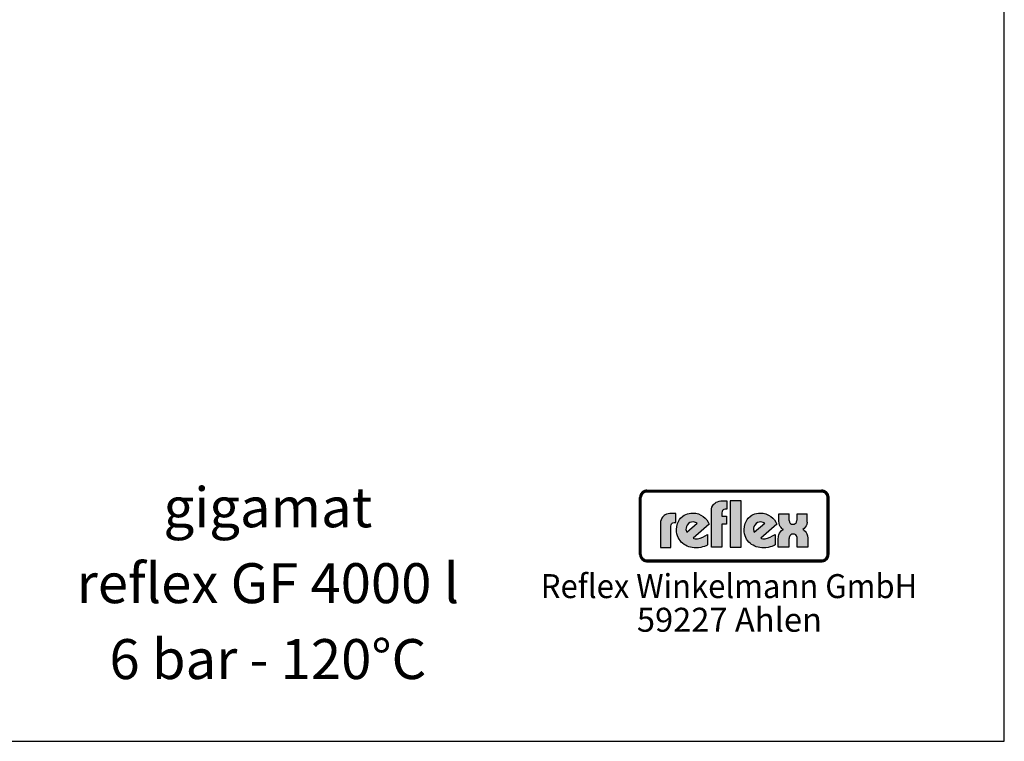
# Model space of a CAD drawing. Units: millimetres. Extents: x 6733 to 13741, y -7072 to -2152.
# Drawn here: x 11521 to 13741, y -7072 to -5446 of the extents above; entities that cross this region are included whole.
import ezdxf
from ezdxf.enums import TextEntityAlignment as Align

# ---------------------------------------------------------------- set-up
doc = ezdxf.new("R2010")
doc.units = ezdxf.units.MM
doc.layers.get('0').update_dxf_attribs({"linetype": 'CONTINUOUS'})
for name, color, linetype in [('AM_0', 7, 'CONTINUOUS'), ('AM_4', 3, 'CONTINUOUS'), ('AM_6', 2, 'CONTINUOUS'), ('DN50-0', 7, 'CONTINUOUS')]:
    doc.layers.add(name, color=color, linetype=linetype)
doc.styles.get("Standard").update_dxf_attribs({"font": 'ISOCP.SHX'})

msp = doc.modelspace()

# ---------------------------------------------------------------- hatches: boundary and pattern name
at = {"layer": 'AM_4'}
h = msp.add_hatch(color=256, dxfattribs=at)
h.paths.add_polyline_path([(12922.351, -6522.641), (12920.514, -6522.641), (12920.514, -6650.94), (12922.351, -6650.94)])
h.paths.add_polyline_path([(13328.812, -6663.613), (12935.21, -6663.613), (12935.21, -6665.45), (13328.812, -6665.45)])
h.paths.add_polyline_path([(13328.812, -6507.945), (12935.21, -6507.945), (12935.21, -6509.782), (13328.812, -6509.782)])
h.paths.add_polyline_path([(13345.346, -6522.641), (13343.509, -6522.641), (13343.509, -6650.94), (13345.346, -6650.94)])
h.paths.add_polyline_path([(12929.646, -6509.063), (12932.255, -6508.318), (12935.21, -6507.945), (12935.21, -6506.108), (12934.385, -6506.135), (12933.56, -6506.214), (12932.734, -6506.321), (12931.909, -6506.454), (12931.11, -6506.64), (12930.338, -6506.88), (12929.566, -6507.146), (12928.821, -6507.439), (12928.102, -6507.759), (12927.383, -6508.131), (12926.691, -6508.531), (12926.025, -6508.983), (12925.386, -6509.436), (12924.747, -6509.942), (12924.135, -6510.448), (12923.576, -6511.007), (12923.017, -6511.592), (12922.511, -6512.178), (12922.005, -6512.817), (12921.552, -6513.456), (12921.1, -6514.122), (12920.7, -6514.814), (12920.328, -6515.533), (12920.008, -6516.252), (12919.715, -6516.997), (12919.449, -6517.769), (12919.209, -6518.541), (12919.023, -6519.34), (12918.89, -6520.165), (12918.783, -6520.991), (12918.704, -6521.816), (12918.677, -6522.641), (12920.514, -6522.641), (12920.887, -6519.686), (12921.819, -6516.89), (12923.123, -6514.468), (12924.987, -6512.231), (12927.037, -6510.554)])
h.paths.add_polyline_path([(12930.258, -6510.794), (12930.844, -6510.581), (12931.43, -6510.368), (12932.042, -6510.181), (12932.654, -6510.048), (12933.293, -6509.915), (12933.932, -6509.835), (12934.571, -6509.782), (12935.21, -6509.782), (12935.21, -6507.945), (12932.255, -6508.318), (12929.646, -6509.063), (12927.037, -6510.554), (12924.987, -6512.231), (12923.123, -6514.468), (12921.819, -6516.89), (12920.887, -6519.686), (12920.514, -6522.641), (12922.351, -6522.641), (12922.351, -6522.002), (12922.404, -6521.363), (12922.484, -6520.724), (12922.617, -6520.085), (12922.75, -6519.473), (12922.937, -6518.887), (12923.123, -6518.275), (12923.363, -6517.689), (12923.629, -6517.13), (12923.922, -6516.571), (12924.241, -6516.039), (12924.561, -6515.506), (12924.934, -6515), (12925.306, -6514.521), (12925.732, -6514.042), (12926.158, -6513.589), (12926.611, -6513.163), (12927.09, -6512.764), (12927.569, -6512.364), (12928.075, -6511.992), (12928.608, -6511.672), (12929.14, -6511.353), (12929.699, -6511.06)])
h.paths.add_polyline_path([(13328.812, -6665.45), (12935.21, -6665.45), (12935.21, -6667.287), (13328.812, -6667.287)])
h.paths.add_polyline_path([(13341.086, -6659.113), (13342.39, -6656.504), (13343.322, -6653.895), (13343.509, -6650.94), (13341.672, -6650.94), (13341.672, -6651.579), (13341.618, -6652.218), (13341.538, -6652.857), (13341.432, -6653.496), (13341.272, -6654.108), (13341.112, -6654.694), (13340.899, -6655.28), (13340.686, -6655.865), (13340.42, -6656.424), (13340.154, -6656.983), (13339.835, -6657.489), (13339.515, -6658.022), (13339.142, -6658.501), (13338.77, -6659.007), (13338.37, -6659.459), (13337.944, -6659.885), (13337.492, -6660.311), (13337.039, -6660.711), (13336.533, -6661.083), (13336.027, -6661.456), (13335.522, -6661.776), (13334.989, -6662.095), (13334.43, -6662.361), (13333.844, -6662.628), (13333.259, -6662.841), (13332.673, -6663.054), (13332.06, -6663.213), (13331.422, -6663.346), (13330.783, -6663.48), (13330.144, -6663.559), (13329.478, -6663.613), (13328.812, -6663.613), (13328.812, -6665.45), (13331.768, -6665.263), (13334.563, -6664.332), (13336.986, -6663.027), (13339.222, -6661.163)], flags=16)
h.paths.add_polyline_path([(13341.565, -6661.323), (13342.071, -6660.711), (13342.524, -6660.072), (13342.949, -6659.406), (13343.349, -6658.714), (13343.722, -6658.022), (13344.041, -6657.303), (13344.334, -6656.557), (13344.6, -6655.785), (13344.813, -6655.013), (13344.999, -6654.215), (13345.159, -6653.416), (13345.239, -6652.591), (13345.319, -6651.765), (13345.346, -6650.94), (13343.509, -6650.94), (13343.322, -6653.895), (13342.39, -6656.504), (13341.086, -6659.113), (13339.222, -6661.163), (13336.986, -6663.027), (13334.563, -6664.332), (13331.768, -6665.263), (13328.812, -6665.45), (13328.812, -6667.287), (13329.638, -6667.26), (13330.49, -6667.18), (13331.342, -6667.1), (13332.14, -6666.941), (13332.939, -6666.781), (13333.738, -6666.541), (13334.51, -6666.275), (13335.255, -6666.009), (13336.001, -6665.663), (13336.693, -6665.317), (13337.385, -6664.917), (13338.077, -6664.491), (13338.716, -6664.039), (13339.355, -6663.559), (13339.941, -6663.027), (13340.527, -6662.495), (13341.059, -6661.935)])
h.paths.add_polyline_path([(13339.222, -6512.231), (13336.986, -6510.554), (13334.563, -6509.063), (13331.768, -6508.318), (13328.812, -6507.945), (13328.812, -6509.782), (13329.478, -6509.782), (13330.144, -6509.835), (13330.783, -6509.942), (13331.422, -6510.048), (13332.034, -6510.181), (13332.646, -6510.368), (13333.259, -6510.581), (13333.844, -6510.794), (13334.403, -6511.06), (13334.962, -6511.353), (13335.495, -6511.672), (13336.027, -6511.992), (13336.533, -6512.364), (13337.012, -6512.737), (13337.492, -6513.163), (13337.944, -6513.589), (13338.344, -6514.042), (13338.77, -6514.494), (13339.142, -6515), (13339.488, -6515.506), (13339.835, -6516.012), (13340.127, -6516.571), (13340.42, -6517.103), (13340.686, -6517.689), (13340.899, -6518.275), (13341.112, -6518.861), (13341.272, -6519.473), (13341.432, -6520.085), (13341.538, -6520.724), (13341.618, -6521.337), (13341.672, -6522.002), (13341.672, -6522.641), (13343.509, -6522.641), (13343.322, -6519.686), (13342.39, -6516.89), (13341.086, -6514.468)])
h.paths.add_polyline_path([(13339.968, -6510.474), (13339.355, -6509.942), (13338.743, -6509.436), (13338.077, -6508.983), (13337.412, -6508.531), (13336.72, -6508.131), (13336.001, -6507.759), (13335.282, -6507.439), (13334.51, -6507.146), (13333.738, -6506.88), (13332.966, -6506.64), (13332.14, -6506.454), (13331.342, -6506.321), (13330.49, -6506.214), (13329.664, -6506.135), (13328.812, -6506.108), (13328.812, -6507.945), (13331.768, -6508.318), (13334.563, -6509.063), (13336.986, -6510.554), (13339.222, -6512.231), (13341.086, -6514.468), (13342.39, -6516.89), (13343.322, -6519.686), (13343.509, -6522.641), (13345.346, -6522.641), (13345.319, -6521.816), (13345.239, -6520.991), (13345.159, -6520.165), (13344.999, -6519.366), (13344.813, -6518.568), (13344.6, -6517.796), (13344.334, -6517.024), (13344.041, -6516.278), (13343.722, -6515.533), (13343.349, -6514.84), (13342.976, -6514.148), (13342.524, -6513.456), (13342.071, -6512.817), (13341.592, -6512.178), (13341.059, -6511.592), (13340.527, -6511.007)])
h.paths.add_polyline_path([(12926.158, -6659.885), (12925.706, -6659.433), (12925.306, -6658.98), (12924.934, -6658.501), (12924.561, -6657.995), (12924.215, -6657.489), (12923.895, -6656.957), (12923.629, -6656.398), (12923.363, -6655.865), (12923.123, -6655.28), (12922.91, -6654.694), (12922.75, -6654.082), (12922.617, -6653.469), (12922.484, -6652.857), (12922.404, -6652.218), (12922.351, -6651.579), (12922.351, -6650.94), (12920.514, -6650.94), (12920.887, -6653.895), (12921.819, -6656.504), (12923.123, -6659.113), (12924.987, -6661.163), (12927.037, -6663.027), (12929.646, -6664.332), (12932.255, -6665.263), (12935.21, -6665.45), (12935.21, -6663.613), (12934.571, -6663.613), (12933.906, -6663.559), (12933.267, -6663.48), (12932.654, -6663.373), (12932.042, -6663.213), (12931.43, -6663.054), (12930.844, -6662.841), (12930.258, -6662.628), (12929.673, -6662.361), (12929.14, -6662.095), (12928.581, -6661.776), (12928.075, -6661.43), (12927.543, -6661.083), (12927.063, -6660.711), (12926.584, -6660.311)], flags=17)
h.paths.add_polyline_path([(12924.987, -6661.163), (12923.123, -6659.113), (12921.819, -6656.504), (12920.887, -6653.895), (12920.514, -6650.94), (12918.677, -6650.94), (12918.704, -6651.765), (12918.783, -6652.591), (12918.89, -6653.416), (12919.023, -6654.215), (12919.209, -6655.013), (12919.449, -6655.785), (12919.715, -6656.557), (12920.008, -6657.303), (12920.354, -6658.022), (12920.727, -6658.741), (12921.126, -6659.406), (12921.552, -6660.072), (12922.005, -6660.711), (12922.511, -6661.323), (12923.043, -6661.935), (12923.576, -6662.495), (12924.161, -6663.027), (12924.774, -6663.559), (12925.386, -6664.039), (12926.025, -6664.491), (12926.717, -6664.917), (12927.383, -6665.317), (12928.102, -6665.663), (12928.847, -6666.009), (12929.593, -6666.275), (12930.365, -6666.541), (12931.137, -6666.781), (12931.936, -6666.941), (12932.734, -6667.1), (12933.56, -6667.18), (12934.385, -6667.26), (12935.21, -6667.287), (12935.21, -6665.45), (12932.255, -6665.263), (12929.646, -6664.332), (12927.037, -6663.027)])
h = msp.add_hatch(color=256, dxfattribs=at)
h.paths.add_polyline_path([(13328.812, -6506.108), (12935.21, -6506.108), (12935.21, -6507.945), (13328.812, -6507.945)])
h.paths.add_polyline_path([(12920.514, -6522.641), (12918.677, -6522.641), (12918.677, -6650.94), (12920.514, -6650.94)])
h.paths.add_polyline_path([(12923.922, -6516.571), (12924.241, -6516.039), (12924.561, -6515.506), (12924.934, -6515), (12925.306, -6514.521), (12925.732, -6514.042), (12926.158, -6513.589), (12926.611, -6513.163), (12927.09, -6512.764), (12927.569, -6512.364), (12928.075, -6511.992), (12928.608, -6511.672), (12929.14, -6511.353), (12929.699, -6511.06), (12930.258, -6510.794), (12930.844, -6510.581), (12931.43, -6510.368), (12932.042, -6510.181), (12932.654, -6510.048), (12933.293, -6509.915), (12933.932, -6509.835), (12934.571, -6509.782), (12935.21, -6509.782), (12935.21, -6507.945), (12932.255, -6508.318), (12929.646, -6509.063), (12927.037, -6510.554), (12924.987, -6512.231), (12923.123, -6514.468), (12921.819, -6516.89), (12920.887, -6519.686), (12920.514, -6522.641), (12922.351, -6522.641), (12922.351, -6522.002), (12922.404, -6521.363), (12922.484, -6520.724), (12922.617, -6520.085), (12922.75, -6519.473), (12922.937, -6518.887), (12923.123, -6518.275), (12923.363, -6517.689), (12923.629, -6517.13)])
h = msp.add_hatch(color=256, dxfattribs=at)
h.paths.add_polyline_path([(13343.509, -6522.641), (13341.672, -6522.641), (13341.672, -6650.94), (13343.509, -6650.94)])
h.paths.add_polyline_path([(13342.39, -6656.504), (13343.322, -6653.895), (13343.509, -6650.94), (13341.672, -6650.94), (13341.672, -6651.579), (13341.618, -6652.218), (13341.538, -6652.857), (13341.432, -6653.496), (13341.272, -6654.108), (13341.112, -6654.694), (13340.899, -6655.28), (13340.686, -6655.865), (13340.42, -6656.424), (13340.154, -6656.983), (13339.835, -6657.489), (13339.515, -6658.022), (13339.142, -6658.501), (13338.77, -6659.007), (13338.37, -6659.459), (13337.944, -6659.885), (13337.492, -6660.311), (13337.039, -6660.711), (13336.533, -6661.083), (13336.027, -6661.456), (13335.522, -6661.776), (13334.989, -6662.095), (13334.43, -6662.361), (13333.844, -6662.628), (13333.259, -6662.841), (13332.673, -6663.054), (13332.06, -6663.213), (13331.422, -6663.346), (13330.783, -6663.48), (13330.144, -6663.559), (13329.478, -6663.613), (13328.812, -6663.613), (13328.812, -6665.45), (13331.768, -6665.263), (13334.563, -6664.332), (13336.986, -6663.027), (13339.222, -6661.163), (13341.086, -6659.113)])
h = msp.add_hatch(color=256, dxfattribs=at)
h.paths.add_polyline_path([(12989.247, -6586.813), (12989.732, -6584.148), (12990.701, -6582.209), (12992.155, -6580.756), (12993.608, -6579.544), (12996.515, -6578.818), (12997.969, -6578.575), (13000.634, -6578.575), (13000.634, -6558.501), (12991.912, -6558.501), (12987.067, -6558.743), (12982.948, -6559.228), (12979.556, -6560.439), (12976.407, -6561.651), (12974.019, -6563.347), (12971.838, -6565.042), (12970.142, -6566.981), (12968.689, -6568.919), (12966.993, -6573.003), (12966.024, -6576.395), (12965.781, -6579.544), (12965.781, -6634.99), (12989.247, -6634.99)])
h.paths.add_polyline_path([(13075.428, -6582.936), (13073.247, -6578.091), (13070.098, -6573.245), (13066.463, -6569.161), (13061.86, -6565.285), (13056.773, -6562.135), (13051.2, -6559.712), (13045.178, -6558.017), (13038.879, -6557.532), (13034.276, -6557.774), (13030.157, -6558.501), (13026.281, -6559.47), (13022.646, -6560.924), (13019.255, -6562.62), (13016.347, -6564.558), (13013.682, -6566.981), (13011.017, -6569.403), (13008.871, -6572.034), (13007.176, -6574.941), (13005.48, -6578.091), (13004.268, -6581.24), (13002.572, -6587.782), (13001.846, -6594.565), (13002.088, -6599.653), (13002.815, -6604.222), (13004.026, -6608.583), (13005.722, -6612.701), (13007.66, -6616.335), (13009.841, -6619.727), (13012.471, -6622.877), (13015.378, -6625.784), (13018.77, -6628.207), (13022.162, -6630.145), (13025.796, -6632.083), (13029.43, -6633.537), (13033.549, -6634.506), (13037.425, -6635.475), (13041.544, -6635.96), (13045.628, -6635.96), (13051.2, -6635.717), (13056.288, -6634.99), (13060.649, -6634.021), (13064.525, -6632.81), (13069.855, -6630.387), (13071.551, -6629.418), (13071.551, -6605.675), (13066.221, -6609.309), (13060.891, -6612.217), (13054.834, -6614.397), (13051.927, -6615.124), (13049.02, -6615.366), (13044.209, -6615.366), (13040.817, -6614.639), (13039.363, -6614.397)])
h.paths.add_polyline_path([(13024.827, -6600.38), (13024.1, -6598.684), (13023.616, -6596.746), (13023.131, -6594.323), (13023.373, -6591.416), (13024.1, -6588.266), (13025.796, -6584.874), (13028.703, -6581.483), (13032.095, -6579.06), (13035.729, -6577.848), (13039.121, -6577.606), (13042.028, -6578.091), (13044.693, -6578.818), (13046.597, -6579.787), (13048.293, -6580.756)], flags=16)
h.paths.add_polyline_path([(13103.981, -6582.936), (13114.399, -6582.936), (13114.399, -6564.8), (13103.981, -6564.8), (13103.981, -6556.805), (13104.466, -6554.14), (13105.435, -6552.202), (13106.889, -6550.748), (13108.342, -6549.537), (13111.492, -6548.81), (13112.703, -6548.568), (13115.334, -6548.568), (13115.334, -6529.947), (13106.646, -6529.947), (13102.043, -6530.19), (13097.924, -6530.916), (13094.29, -6532.128), (13091.141, -6533.339), (13088.718, -6535.035), (13086.538, -6536.696), (13084.842, -6538.635), (13083.63, -6540.573), (13081.692, -6544.449), (13080.723, -6548.083), (13080.481, -6551.233), (13080.481, -6634.748), (13103.981, -6634.748)])
h.paths.add_polyline_path([(13147.556, -6529.947), (13123.086, -6529.947), (13123.086, -6634.748), (13147.556, -6634.748)])
h.paths.add_polyline_path([(13227.645, -6582.936), (13225.464, -6578.091), (13222.315, -6573.245), (13218.681, -6569.161), (13214.112, -6565.285), (13209.024, -6562.135), (13203.452, -6559.712), (13197.395, -6558.017), (13191.096, -6557.532), (13186.493, -6557.774), (13182.409, -6558.501), (13178.533, -6559.47), (13174.898, -6560.924), (13171.507, -6562.62), (13168.599, -6564.558), (13165.934, -6566.981), (13163.269, -6569.403), (13161.331, -6572.034), (13159.393, -6574.941), (13157.697, -6578.091), (13156.486, -6581.24), (13154.79, -6587.782), (13154.063, -6594.565), (13154.305, -6599.653), (13155.032, -6604.222), (13156.243, -6608.583), (13157.939, -6612.701), (13159.877, -6616.335), (13162.058, -6619.727), (13164.723, -6622.877), (13167.872, -6625.784), (13171.022, -6628.207), (13174.414, -6630.145), (13178.048, -6632.083), (13181.682, -6633.537), (13185.766, -6634.506), (13189.643, -6635.475), (13193.761, -6635.96), (13197.88, -6635.96), (13203.452, -6635.717), (13208.54, -6634.99), (13213.143, -6634.021), (13216.777, -6632.81), (13222.073, -6630.387), (13223.769, -6629.418), (13223.769, -6605.675), (13218.439, -6609.309), (13213.143, -6612.217), (13207.086, -6614.397), (13204.179, -6615.124), (13201.272, -6615.366), (13196.426, -6615.366), (13193.034, -6614.639), (13191.581, -6614.397)])
h.paths.add_polyline_path([(13175.383, -6594.323), (13175.625, -6591.416), (13176.352, -6588.266), (13178.048, -6584.874), (13180.955, -6581.483), (13184.313, -6579.06), (13187.947, -6577.848), (13191.338, -6577.606), (13194.246, -6578.091), (13196.911, -6578.818), (13198.849, -6579.787), (13200.545, -6580.756), (13177.079, -6600.38), (13176.352, -6598.684), (13175.868, -6596.746)], flags=16)
h.paths.add_polyline_path([(13289.84, -6596.746), (13287.902, -6595.534), (13286.241, -6594.565), (13289.598, -6592.385), (13292.021, -6589.478), (13293.959, -6586.328), (13295.17, -6583.178), (13296.139, -6577.848), (13296.139, -6575.426), (13296.139, -6559.228), (13273.4, -6559.228), (13273.4, -6573.003), (13273.158, -6574.699), (13272.189, -6578.091), (13271.22, -6579.787), (13269.524, -6581.483), (13267.101, -6582.694), (13264.194, -6582.936), (13261.286, -6582.694), (13258.864, -6581.483), (13257.41, -6580.029), (13256.441, -6578.091), (13255.714, -6574.699), (13255.714, -6573.245), (13255.714, -6559.228), (13232.49, -6559.228), (13232.49, -6575.668), (13232.975, -6580.756), (13234.186, -6584.632), (13235.64, -6588.024), (13237.578, -6590.447), (13239.516, -6592.385), (13240.97, -6593.596), (13242.666, -6594.565), (13240.485, -6595.534), (13238.79, -6596.746), (13236.125, -6599.653), (13233.944, -6603.045), (13232.733, -6606.402), (13231.764, -6609.552), (13231.279, -6612.217), (13231.037, -6614.639), (13231.037, -6634.748), (13255.23, -6634.748), (13255.23, -6616.335), (13255.472, -6614.397), (13255.714, -6612.701), (13256.199, -6610.521), (13257.41, -6608.583), (13259.106, -6606.644), (13261.529, -6605.433), (13264.921, -6604.949), (13268.07, -6605.433), (13270.493, -6606.644), (13271.946, -6608.583), (13272.916, -6610.763), (13273.4, -6612.701), (13273.642, -6614.639), (13273.642, -6616.335), (13273.642, -6634.748), (13297.593, -6634.748), (13297.593, -6614.397), (13297.108, -6609.067), (13295.655, -6604.706), (13293.959, -6601.349), (13291.778, -6598.684)])

# ---------------------------------------------------------------- linework, layer by layer
at = {"layer": 'AM_0', "ltscale": 10}
for p, q in [((13740.582, -7071.845), (13740.582, -2151.845)), ((6732.582, -7071.845), (13740.582, -7071.845))]:
    msp.add_line(p, q, dxfattribs=at)
at = {"layer": 'AM_4'}
for p, q in [((12918.704, -6521.816), (12918.677, -6522.641)), ((12918.677, -6650.94), (12918.677, -6522.641)), ((12918.677, -6522.641), (12922.351, -6522.641)), ((12918.677, -6522.641), (12918.677, -6522.641)), ((12918.783, -6520.991), (12918.704, -6521.816)), ((12918.89, -6520.165), (12918.783, -6520.991)), ((12919.023, -6519.34), (12918.89, -6520.165)), ((12919.209, -6518.541), (12919.023, -6519.34)), ((12919.449, -6517.769), (12919.209, -6518.541)), ((12919.715, -6516.997), (12919.449, -6517.769)), ((12920.008, -6516.252), (12919.715, -6516.997)), ((12920.328, -6515.533), (12920.008, -6516.252)), ((12920.7, -6514.814), (12920.328, -6515.533)), ((12920.514, -6522.641), (12920.887, -6519.686)), ((12920.514, -6650.94), (12920.514, -6522.641)), ((12921.1, -6514.122), (12920.7, -6514.814)), ((12920.887, -6519.686), (12921.819, -6516.89)), ((12921.552, -6513.456), (12921.1, -6514.122)), ((12922.005, -6512.817), (12921.552, -6513.456)), ((12921.819, -6516.89), (12923.123, -6514.468)), ((12922.511, -6512.178), (12922.005, -6512.817)), ((12922.065, -6650.94), (12922.065, -6522.641)), ((12922.351, -6522.002), (12922.404, -6521.363)), ((12922.351, -6651.579), (12922.351, -6522.002)), ((12922.404, -6521.363), (12922.484, -6520.724)), ((12922.484, -6520.724), (12922.617, -6520.085)), ((12923.017, -6511.592), (12922.511, -6512.178)), ((12922.617, -6520.085), (12922.75, -6519.473)), ((12922.75, -6519.473), (12922.937, -6518.887)), ((12922.937, -6518.887), (12923.123, -6518.275)), ((12923.576, -6511.007), (12923.017, -6511.592)), ((12923.123, -6514.468), (12924.987, -6512.231)), ((12923.123, -6518.275), (12923.363, -6517.689)), ((12923.363, -6517.689), (12923.629, -6517.13)), ((12924.135, -6510.448), (12923.576, -6511.007)), ((12923.629, -6517.13), (12923.922, -6516.571)), ((12923.922, -6516.571), (12924.561, -6515.506)), ((12924.747, -6509.942), (12924.135, -6510.448)), ((12924.561, -6515.506), (12924.934, -6515)), ((12925.386, -6509.436), (12924.747, -6509.942)), ((12924.934, -6515), (12925.306, -6514.521)), ((12924.987, -6512.231), (12927.037, -6510.554)), ((12925.306, -6514.521), (12925.732, -6514.042)), ((12926.025, -6508.983), (12925.386, -6509.436)), ((12925.732, -6514.042), (12926.158, -6513.589)), ((12926.691, -6508.531), (12926.025, -6508.983)), ((12926.158, -6513.589), (12926.611, -6513.163)), ((12926.611, -6513.163), (12927.569, -6512.364)), ((12927.383, -6508.131), (12926.691, -6508.531)), ((12927.037, -6510.554), (12929.646, -6509.063)), ((12928.102, -6507.759), (12927.383, -6508.131)), ((12927.569, -6512.364), (12928.075, -6511.992)), ((12928.075, -6511.992), (12929.14, -6511.353)), ((12928.821, -6507.439), (12928.102, -6507.759)), ((12929.566, -6507.146), (12928.821, -6507.439)), ((12929.14, -6511.353), (12929.699, -6511.06)), ((12930.338, -6506.88), (12929.566, -6507.146)), ((12929.646, -6509.063), (12932.255, -6508.318)), ((12929.699, -6511.06), (12930.258, -6510.794)), ((12930.258, -6510.794), (12931.43, -6510.368)), ((12931.11, -6506.64), (12930.338, -6506.88)), ((12931.909, -6506.454), (12931.11, -6506.64)), ((12931.43, -6510.368), (12932.042, -6510.181)), ((12932.734, -6506.321), (12931.909, -6506.454)), ((12932.042, -6510.181), (12932.654, -6510.048)), ((12932.255, -6508.318), (12935.21, -6507.945)), ((12932.654, -6510.048), (12933.293, -6509.915)), ((12933.56, -6506.214), (12932.734, -6506.321)), ((12933.293, -6509.915), (12933.932, -6509.835)), ((12934.385, -6506.135), (12933.56, -6506.214)), ((12933.932, -6509.835), (12934.571, -6509.782)), ((12935.21, -6506.108), (12934.385, -6506.135)), ((12934.571, -6509.782), (13329.478, -6509.782)), ((12935.21, -6506.108), (13328.812, -6506.108)), ((12935.21, -6506.108), (12935.21, -6509.782)), ((12935.21, -6506.108), (12935.21, -6506.108)), ((12935.21, -6507.945), (13328.812, -6507.945)), ((12935.21, -6507.945), (12935.21, -6507.945)), ((12935.21, -6509.496), (13328.812, -6509.496)), ((13328.812, -6506.108), (13328.812, -6506.108)), ((13328.812, -6509.782), (13328.812, -6506.108)), ((13329.664, -6506.135), (13328.812, -6506.108)), ((13328.812, -6507.945), (13331.768, -6508.318)), ((13329.478, -6509.782), (13330.144, -6509.835)), ((13330.49, -6506.214), (13329.664, -6506.135)), ((13330.144, -6509.835), (13331.422, -6510.048)), ((13331.342, -6506.321), (13330.49, -6506.214)), ((13332.14, -6506.454), (13331.342, -6506.321)), ((13331.422, -6510.048), (13332.034, -6510.181)), ((13331.768, -6508.318), (13334.563, -6509.063)), ((13332.034, -6510.181), (13332.646, -6510.368)), ((13332.966, -6506.64), (13332.14, -6506.454)), ((13332.646, -6510.368), (13333.259, -6510.581)), ((13333.738, -6506.88), (13332.966, -6506.64)), ((13333.259, -6510.581), (13333.844, -6510.794)), ((13334.51, -6507.146), (13333.738, -6506.88)), ((13333.844, -6510.794), (13334.403, -6511.06)), ((13334.403, -6511.06), (13334.962, -6511.353)), ((13335.282, -6507.439), (13334.51, -6507.146)), ((13334.563, -6509.063), (13336.986, -6510.554)), ((13334.962, -6511.353), (13335.495, -6511.672)), ((13336.001, -6507.759), (13335.282, -6507.439)), ((13335.495, -6511.672), (13336.027, -6511.992)), ((13336.72, -6508.131), (13336.001, -6507.759)), ((13336.027, -6511.992), (13336.533, -6512.364)), ((13336.533, -6512.364), (13337.012, -6512.737)), ((13337.412, -6508.531), (13336.72, -6508.131)), ((13336.986, -6510.554), (13339.222, -6512.231)), ((13337.012, -6512.737), (13337.492, -6513.163)), ((13337.412, -6508.531), (13338.743, -6509.436)), ((13337.492, -6513.163), (13337.944, -6513.589)), ((13337.944, -6513.589), (13338.344, -6514.042)), ((13338.344, -6514.042), (13338.77, -6514.494)), ((13339.355, -6509.942), (13338.743, -6509.436)), ((13338.77, -6514.494), (13339.142, -6515)), ((13339.142, -6515), (13339.488, -6515.506)), ((13339.222, -6512.231), (13341.086, -6514.468)), ((13339.968, -6510.474), (13339.355, -6509.942)), ((13339.488, -6515.506), (13339.835, -6516.012)), ((13339.835, -6516.012), (13340.127, -6516.571)), ((13340.527, -6511.007), (13339.968, -6510.474)), ((13340.127, -6516.571), (13340.42, -6517.103)), ((13340.42, -6517.103), (13340.686, -6517.689)), ((13340.527, -6511.007), (13341.592, -6512.178)), ((13340.686, -6517.689), (13341.112, -6518.861)), ((13341.086, -6514.468), (13342.39, -6516.89)), ((13341.112, -6518.861), (13341.272, -6519.473)), ((13341.272, -6519.473), (13341.432, -6520.085)), ((13341.432, -6520.085), (13341.538, -6520.724)), ((13341.538, -6520.724), (13341.618, -6521.337)), ((13342.071, -6512.817), (13341.592, -6512.178)), ((13341.618, -6521.337), (13341.672, -6522.002)), ((13341.672, -6651.579), (13341.672, -6522.002)), ((13341.672, -6522.641), (13345.346, -6522.641)), ((13341.957, -6522.641), (13341.957, -6650.94)), ((13342.524, -6513.456), (13342.071, -6512.817)), ((13342.39, -6516.89), (13343.322, -6519.686)), ((13342.976, -6514.148), (13342.524, -6513.456)), ((13343.349, -6514.84), (13342.976, -6514.148)), ((13343.322, -6519.686), (13343.509, -6522.641)), ((13343.722, -6515.533), (13343.349, -6514.84)), ((13343.509, -6522.641), (13343.509, -6650.94)), ((13344.041, -6516.278), (13343.722, -6515.533)), ((13344.334, -6517.024), (13344.041, -6516.278)), ((13344.6, -6517.796), (13344.334, -6517.024)), ((13344.813, -6518.568), (13344.6, -6517.796)), ((13344.999, -6519.366), (13344.813, -6518.568)), ((13345.159, -6520.165), (13344.999, -6519.366)), ((13345.159, -6520.165), (13345.319, -6521.816)), ((13345.346, -6522.641), (13345.319, -6521.816)), ((13345.346, -6522.641), (13345.346, -6650.94)), ((13345.346, -6522.641), (13345.346, -6522.641)), ((13080.723, -6548.083), (13081.692, -6544.449)), ((13081.692, -6544.449), (13083.63, -6540.573)), ((13083.63, -6540.573), (13084.842, -6538.635)), ((13084.842, -6538.635), (13086.538, -6536.696)), ((13086.538, -6536.696), (13088.718, -6535.035)), ((13088.718, -6535.035), (13091.141, -6533.339)), ((13091.141, -6533.339), (13094.29, -6532.128)), ((13094.29, -6532.128), (13097.924, -6530.916)), ((13097.924, -6530.916), (13102.043, -6530.19)), ((13102.043, -6530.19), (13106.646, -6529.947)), ((13106.646, -6529.947), (13115.334, -6529.947)), ((13115.334, -6529.947), (13115.334, -6548.568)), ((13123.086, -6529.947), (13123.086, -6529.947)), ((13147.556, -6529.947), (13123.086, -6529.947)), ((13123.086, -6529.947), (13123.086, -6634.748)), ((13147.556, -6634.748), (13147.556, -6529.947)), ((12970.142, -6566.981), (12968.689, -6568.919)), ((12971.838, -6565.042), (12970.142, -6566.981)), ((12974.019, -6563.347), (12971.838, -6565.042)), ((12976.407, -6561.651), (12974.019, -6563.347)), ((12979.556, -6560.439), (12976.407, -6561.651)), ((12982.948, -6559.228), (12979.556, -6560.439)), ((12987.067, -6558.743), (12982.948, -6559.228)), ((12991.912, -6558.501), (12987.067, -6558.743)), ((13000.634, -6558.501), (12991.912, -6558.501)), ((13000.634, -6578.575), (13000.634, -6558.501)), ((13011.017, -6569.403), (13016.347, -6564.558)), ((13016.347, -6564.558), (13019.255, -6562.62)), ((13019.255, -6562.62), (13022.646, -6560.924)), ((13022.646, -6560.924), (13026.281, -6559.47)), ((13026.281, -6559.47), (13030.157, -6558.501)), ((13030.157, -6558.501), (13034.276, -6557.774)), ((13034.276, -6557.774), (13038.879, -6557.532)), ((13038.879, -6557.532), (13045.178, -6558.017)), ((13045.178, -6558.017), (13051.2, -6559.712)), ((13051.2, -6559.712), (13056.773, -6562.135)), ((13056.773, -6562.135), (13061.86, -6565.285)), ((13061.86, -6565.285), (13066.463, -6569.161)), ((13080.481, -6551.233), (13080.723, -6548.083)), ((13080.481, -6634.748), (13080.481, -6551.233)), ((13104.466, -6554.14), (13103.981, -6556.805)), ((13103.981, -6556.805), (13103.981, -6564.8)), ((13103.981, -6564.8), (13114.399, -6564.8)), ((13105.435, -6552.202), (13104.466, -6554.14)), ((13106.889, -6550.748), (13105.435, -6552.202)), ((13108.342, -6549.537), (13106.889, -6550.748)), ((13111.492, -6548.81), (13108.342, -6549.537)), ((13112.703, -6548.568), (13111.492, -6548.81)), ((13115.334, -6548.568), (13112.703, -6548.568)), ((13114.399, -6564.8), (13114.399, -6582.936)), ((13163.269, -6569.403), (13168.599, -6564.558)), ((13168.599, -6564.558), (13171.507, -6562.62)), ((13171.507, -6562.62), (13174.898, -6560.924)), ((13174.898, -6560.924), (13178.533, -6559.47)), ((13178.533, -6559.47), (13182.409, -6558.501)), ((13182.409, -6558.501), (13186.493, -6557.774)), ((13186.493, -6557.774), (13191.096, -6557.532)), ((13191.096, -6557.532), (13197.395, -6558.017)), ((13197.395, -6558.017), (13203.452, -6559.712)), ((13203.452, -6559.712), (13209.024, -6562.135)), ((13209.024, -6562.135), (13214.112, -6565.285)), ((13214.112, -6565.285), (13218.681, -6569.161)), ((13232.49, -6559.228), (13232.49, -6559.228)), ((13232.49, -6575.668), (13232.49, -6559.228)), ((13232.49, -6559.228), (13255.714, -6559.228)), ((13255.714, -6574.699), (13255.714, -6559.228)), ((13273.4, -6559.228), (13296.139, -6559.228)), ((13273.4, -6573.003), (13273.4, -6559.228)), ((13296.139, -6577.848), (13296.139, -6559.228)), ((12966.024, -6576.395), (12965.781, -6579.544)), ((12965.781, -6579.544), (12965.781, -6634.99)), ((12966.993, -6573.003), (12966.024, -6576.395)), ((12968.689, -6568.919), (12966.993, -6573.003)), ((12989.247, -6586.813), (12989.732, -6584.148)), ((12989.247, -6586.813), (12989.247, -6586.813)), ((12989.247, -6634.99), (12989.247, -6586.813)), ((12989.732, -6584.148), (12990.701, -6582.209)), ((12990.701, -6582.209), (12992.155, -6580.756)), ((12992.155, -6580.756), (12993.608, -6579.544)), ((12993.608, -6579.544), (12996.515, -6578.818)), ((12996.515, -6578.818), (12997.969, -6578.575)), ((12997.969, -6578.575), (13000.634, -6578.575)), ((13001.846, -6594.565), (13002.572, -6587.782)), ((13002.572, -6587.782), (13004.268, -6581.24)), ((13004.268, -6581.24), (13005.48, -6578.091)), ((13005.48, -6578.091), (13007.176, -6574.941)), ((13007.176, -6574.941), (13008.871, -6572.034)), ((13008.871, -6572.034), (13011.017, -6569.403)), ((13024.1, -6588.266), (13023.373, -6591.416)), ((13025.796, -6584.874), (13024.1, -6588.266)), ((13024.827, -6600.38), (13048.293, -6580.756)), ((13028.703, -6581.483), (13025.796, -6584.874)), ((13032.095, -6579.06), (13028.703, -6581.483)), ((13035.729, -6577.848), (13032.095, -6579.06)), ((13039.121, -6577.606), (13035.729, -6577.848)), ((13042.028, -6578.091), (13039.121, -6577.606)), ((13075.428, -6582.936), (13039.363, -6614.397)), ((13044.693, -6578.818), (13042.028, -6578.091)), ((13046.597, -6579.787), (13044.693, -6578.818)), ((13048.293, -6580.756), (13046.597, -6579.787)), ((13066.463, -6569.161), (13070.098, -6573.245)), ((13070.098, -6573.245), (13073.247, -6578.091)), ((13073.247, -6578.091), (13075.428, -6582.936)), ((13103.981, -6582.936), (13103.981, -6634.748)), ((13114.399, -6582.936), (13103.981, -6582.936)), ((13154.063, -6594.565), (13154.79, -6587.782)), ((13154.79, -6587.782), (13156.486, -6581.24)), ((13156.486, -6581.24), (13157.697, -6578.091)), ((13157.697, -6578.091), (13159.393, -6574.941)), ((13159.393, -6574.941), (13161.331, -6572.034)), ((13161.331, -6572.034), (13163.269, -6569.403)), ((13176.352, -6588.266), (13175.625, -6591.416)), ((13178.048, -6584.874), (13176.352, -6588.266)), ((13177.079, -6600.38), (13200.545, -6580.756)), ((13180.955, -6581.483), (13178.048, -6584.874)), ((13184.313, -6579.06), (13180.955, -6581.483)), ((13187.947, -6577.848), (13184.313, -6579.06)), ((13191.338, -6577.606), (13187.947, -6577.848)), ((13194.246, -6578.091), (13191.338, -6577.606)), ((13227.645, -6582.936), (13191.581, -6614.397)), ((13196.911, -6578.818), (13194.246, -6578.091)), ((13198.849, -6579.787), (13196.911, -6578.818)), ((13200.545, -6580.756), (13198.849, -6579.787)), ((13218.681, -6569.161), (13222.315, -6573.245)), ((13222.315, -6573.245), (13225.464, -6578.091)), ((13225.464, -6578.091), (13227.645, -6582.936)), ((13232.975, -6580.756), (13232.49, -6575.668)), ((13234.186, -6584.632), (13232.975, -6580.756)), ((13235.64, -6588.024), (13234.186, -6584.632)), ((13237.578, -6590.447), (13235.64, -6588.024)), ((13239.516, -6592.385), (13237.578, -6590.447)), ((13255.714, -6574.699), (13256.441, -6578.091)), ((13256.441, -6578.091), (13257.41, -6580.029)), ((13257.41, -6580.029), (13258.864, -6581.483)), ((13258.864, -6581.483), (13261.286, -6582.694)), ((13261.286, -6582.694), (13264.194, -6582.936)), ((13264.194, -6582.936), (13267.101, -6582.694)), ((13267.101, -6582.694), (13269.524, -6581.483)), ((13269.524, -6581.483), (13271.22, -6579.787)), ((13271.22, -6579.787), (13272.189, -6578.091)), ((13272.189, -6578.091), (13273.158, -6574.699)), ((13273.158, -6574.699), (13273.4, -6573.003)), ((13292.021, -6589.478), (13289.598, -6592.385)), ((13293.959, -6586.328), (13292.021, -6589.478)), ((13295.17, -6583.178), (13293.959, -6586.328)), ((13296.139, -6577.848), (13295.17, -6583.178)), ((13002.088, -6599.653), (13001.846, -6594.565)), ((13002.815, -6604.222), (13002.088, -6599.653)), ((13004.026, -6608.583), (13002.815, -6604.222)), ((13005.722, -6612.701), (13004.026, -6608.583)), ((13007.66, -6616.335), (13005.722, -6612.701)), ((13023.373, -6591.416), (13023.131, -6594.323)), ((13023.131, -6594.323), (13023.616, -6596.746)), ((13023.616, -6596.746), (13024.1, -6598.684)), ((13024.1, -6598.684), (13024.827, -6600.38)), ((13024.827, -6600.38), (13024.827, -6600.38)), ((13054.834, -6614.397), (13060.891, -6612.217)), ((13060.891, -6612.217), (13066.221, -6609.309)), ((13066.221, -6609.309), (13071.551, -6605.675)), ((13071.551, -6605.675), (13071.551, -6605.675)), ((13071.551, -6605.675), (13071.551, -6629.418)), ((13154.305, -6599.653), (13154.063, -6594.565)), ((13155.032, -6604.222), (13154.305, -6599.653)), ((13156.243, -6608.583), (13155.032, -6604.222)), ((13157.939, -6612.701), (13156.243, -6608.583)), ((13159.877, -6616.335), (13157.939, -6612.701)), ((13175.625, -6591.416), (13175.383, -6594.323)), ((13175.383, -6594.323), (13175.868, -6596.746)), ((13175.868, -6596.746), (13176.352, -6598.684)), ((13176.352, -6598.684), (13177.079, -6600.38)), ((13177.079, -6600.38), (13177.079, -6600.38)), ((13207.086, -6614.397), (13213.143, -6612.217)), ((13213.143, -6612.217), (13218.439, -6609.309)), ((13218.439, -6609.309), (13223.769, -6605.675)), ((13223.769, -6605.675), (13223.769, -6605.675)), ((13223.769, -6605.675), (13223.769, -6629.418)), ((13231.037, -6614.639), (13231.279, -6612.217)), ((13231.279, -6612.217), (13231.764, -6609.552)), ((13231.764, -6609.552), (13232.733, -6606.402)), ((13232.733, -6606.402), (13233.944, -6603.045)), ((13233.944, -6603.045), (13236.125, -6599.653)), ((13236.125, -6599.653), (13238.79, -6596.746)), ((13238.79, -6596.746), (13240.485, -6595.534)), ((13240.97, -6593.596), (13239.516, -6592.385)), ((13240.485, -6595.534), (13242.666, -6594.565)), ((13242.666, -6594.565), (13240.97, -6593.596)), ((13255.714, -6612.701), (13255.472, -6614.397)), ((13256.199, -6610.521), (13255.714, -6612.701)), ((13257.41, -6608.583), (13256.199, -6610.521)), ((13259.106, -6606.644), (13257.41, -6608.583)), ((13261.529, -6605.433), (13259.106, -6606.644)), ((13264.921, -6604.949), (13261.529, -6605.433)), ((13268.07, -6605.433), (13264.921, -6604.949)), ((13270.493, -6606.644), (13268.07, -6605.433)), ((13271.946, -6608.583), (13270.493, -6606.644)), ((13272.916, -6610.763), (13271.946, -6608.583)), ((13273.4, -6612.701), (13272.916, -6610.763)), ((13273.642, -6614.639), (13273.4, -6612.701)), ((13289.598, -6592.385), (13286.241, -6594.565)), ((13286.241, -6594.565), (13287.902, -6595.534)), ((13287.902, -6595.534), (13289.84, -6596.746)), ((13289.84, -6596.746), (13291.778, -6598.684)), ((13291.778, -6598.684), (13293.959, -6601.349)), ((13293.959, -6601.349), (13295.655, -6604.706)), ((13295.655, -6604.706), (13297.108, -6609.067)), ((13297.108, -6609.067), (13297.593, -6614.397)), ((12965.781, -6634.99), (12989.247, -6634.99)), ((13009.841, -6619.727), (13007.66, -6616.335)), ((13012.471, -6622.877), (13009.841, -6619.727)), ((13015.378, -6625.784), (13012.471, -6622.877)), ((13018.77, -6628.207), (13015.378, -6625.784)), ((13022.162, -6630.145), (13018.77, -6628.207)), ((13025.796, -6632.083), (13022.162, -6630.145)), ((13029.43, -6633.537), (13025.796, -6632.083)), ((13033.549, -6634.506), (13029.43, -6633.537)), ((13037.425, -6635.475), (13033.549, -6634.506)), ((13039.363, -6614.397), (13040.817, -6614.639)), ((13040.817, -6614.639), (13044.209, -6615.366)), ((13044.209, -6615.366), (13049.02, -6615.366)), ((13049.02, -6615.366), (13051.927, -6615.124)), ((13056.288, -6634.99), (13051.2, -6635.717)), ((13051.927, -6615.124), (13054.834, -6614.397)), ((13060.649, -6634.021), (13056.288, -6634.99)), ((13064.525, -6632.81), (13060.649, -6634.021)), ((13069.855, -6630.387), (13064.525, -6632.81)), ((13071.551, -6629.418), (13069.855, -6630.387)), ((13080.481, -6634.748), (13080.481, -6634.748)), ((13103.981, -6634.748), (13080.481, -6634.748)), ((13123.086, -6634.748), (13147.556, -6634.748)), ((13162.058, -6619.727), (13159.877, -6616.335)), ((13164.723, -6622.877), (13162.058, -6619.727)), ((13167.872, -6625.784), (13164.723, -6622.877)), ((13171.022, -6628.207), (13167.872, -6625.784)), ((13174.414, -6630.145), (13171.022, -6628.207)), ((13178.048, -6632.083), (13174.414, -6630.145)), ((13181.682, -6633.537), (13178.048, -6632.083)), ((13185.766, -6634.506), (13181.682, -6633.537)), ((13189.643, -6635.475), (13185.766, -6634.506)), ((13191.581, -6614.397), (13193.034, -6614.639)), ((13193.034, -6614.639), (13196.426, -6615.366)), ((13196.426, -6615.366), (13201.272, -6615.366)), ((13201.272, -6615.366), (13204.179, -6615.124)), ((13208.54, -6634.99), (13203.452, -6635.717)), ((13204.179, -6615.124), (13207.086, -6614.397)), ((13213.143, -6634.021), (13208.54, -6634.99)), ((13216.777, -6632.81), (13213.143, -6634.021)), ((13222.073, -6630.387), (13216.777, -6632.81)), ((13223.769, -6629.418), (13222.073, -6630.387)), ((13231.037, -6634.748), (13231.037, -6614.639)), ((13255.23, -6634.748), (13231.037, -6634.748)), ((13255.472, -6614.397), (13255.23, -6616.335)), ((13255.23, -6616.335), (13255.23, -6634.748)), ((13273.642, -6634.748), (13273.642, -6614.639)), ((13297.593, -6634.748), (13273.642, -6634.748)), ((13297.593, -6614.397), (13297.593, -6634.748)), ((12918.677, -6650.94), (12918.677, -6650.94)), ((12922.351, -6650.94), (12918.677, -6650.94)), ((12918.677, -6650.94), (12918.704, -6651.765)), ((12918.704, -6651.765), (12918.783, -6652.591)), ((12918.783, -6652.591), (12918.89, -6653.416)), ((12918.89, -6653.416), (12919.023, -6654.215)), ((12919.023, -6654.215), (12919.209, -6655.013)), ((12919.209, -6655.013), (12919.449, -6655.785)), ((12919.449, -6655.785), (12919.715, -6656.557)), ((12919.715, -6656.557), (12920.008, -6657.303)), ((12920.008, -6657.303), (12920.354, -6658.022)), ((12920.887, -6653.895), (12920.514, -6650.94)), ((12921.819, -6656.504), (12920.887, -6653.895)), ((12923.123, -6659.113), (12921.819, -6656.504)), ((12922.404, -6652.218), (12922.351, -6651.579)), ((12922.484, -6652.857), (12922.404, -6652.218)), ((12922.617, -6653.469), (12922.484, -6652.857)), ((12922.75, -6654.082), (12922.617, -6653.469)), ((12922.91, -6654.694), (12922.75, -6654.082)), ((12923.123, -6655.28), (12922.91, -6654.694)), ((12923.363, -6655.865), (12923.123, -6655.28)), ((12923.629, -6656.398), (12923.363, -6655.865)), ((12923.895, -6656.957), (12923.629, -6656.398)), ((12924.215, -6657.489), (12923.895, -6656.957)), ((13041.544, -6635.96), (13037.425, -6635.475)), ((13045.628, -6635.96), (13041.544, -6635.96)), ((13051.2, -6635.717), (13045.628, -6635.96)), ((13193.761, -6635.96), (13189.643, -6635.475)), ((13197.88, -6635.96), (13193.761, -6635.96)), ((13203.452, -6635.717), (13197.88, -6635.96)), ((13340.154, -6656.983), (13339.835, -6657.489)), ((13340.154, -6656.983), (13340.686, -6655.865)), ((13340.686, -6655.865), (13341.112, -6654.694)), ((13342.39, -6656.504), (13341.086, -6659.113)), ((13341.272, -6654.108), (13341.112, -6654.694)), ((13341.432, -6653.496), (13341.272, -6654.108)), ((13341.538, -6652.857), (13341.432, -6653.496)), ((13341.618, -6652.218), (13341.538, -6652.857)), ((13341.672, -6651.579), (13341.618, -6652.218)), ((13345.346, -6650.94), (13341.672, -6650.94)), ((13343.322, -6653.895), (13342.39, -6656.504)), ((13343.509, -6650.94), (13343.322, -6653.895)), ((13343.722, -6658.022), (13344.041, -6657.303)), ((13344.041, -6657.303), (13344.334, -6656.557)), ((13344.334, -6656.557), (13344.6, -6655.785)), ((13344.6, -6655.785), (13344.813, -6655.013)), ((13344.813, -6655.013), (13344.999, -6654.215)), ((13344.999, -6654.215), (13345.159, -6653.416)), ((13345.159, -6653.416), (13345.319, -6651.765)), ((13345.319, -6651.765), (13345.346, -6650.94)), ((13345.346, -6650.94), (13345.346, -6650.94)), ((12920.354, -6658.022), (12920.727, -6658.741)), ((12920.727, -6658.741), (12921.126, -6659.406)), ((12921.126, -6659.406), (12921.552, -6660.072)), ((12921.552, -6660.072), (12922.005, -6660.711)), ((12922.005, -6660.711), (12922.511, -6661.323)), ((12922.511, -6661.323), (12923.043, -6661.935)), ((12923.043, -6661.935), (12923.576, -6662.495)), ((12924.987, -6661.163), (12923.123, -6659.113)), ((12923.576, -6662.495), (12924.161, -6663.027)), ((12924.161, -6663.027), (12924.774, -6663.559)), ((12924.561, -6657.995), (12924.215, -6657.489)), ((12924.934, -6658.501), (12924.561, -6657.995)), ((12924.774, -6663.559), (12925.386, -6664.039)), ((12925.306, -6658.98), (12924.934, -6658.501)), ((12927.037, -6663.027), (12924.987, -6661.163)), ((12925.706, -6659.433), (12925.306, -6658.98)), ((12925.386, -6664.039), (12926.025, -6664.491)), ((12925.706, -6659.433), (12926.584, -6660.311)), ((12926.025, -6664.491), (12926.717, -6664.917)), ((12927.063, -6660.711), (12926.584, -6660.311)), ((12926.717, -6664.917), (12927.383, -6665.317)), ((12929.646, -6664.332), (12927.037, -6663.027)), ((12927.543, -6661.083), (12927.063, -6660.711)), ((12927.383, -6665.317), (12928.102, -6665.663)), ((12928.075, -6661.43), (12927.543, -6661.083)), ((12928.581, -6661.776), (12928.075, -6661.43)), ((12928.102, -6665.663), (12928.847, -6666.009)), ((12929.14, -6662.095), (12928.581, -6661.776)), ((12928.847, -6666.009), (12929.593, -6666.275)), ((12929.673, -6662.361), (12929.14, -6662.095)), ((12929.593, -6666.275), (12930.365, -6666.541)), ((12932.255, -6665.263), (12929.646, -6664.332)), ((12930.258, -6662.628), (12929.673, -6662.361)), ((12930.258, -6662.628), (12931.43, -6663.054)), ((12930.365, -6666.541), (12931.137, -6666.781)), ((12931.137, -6666.781), (12932.734, -6667.1)), ((12931.43, -6663.054), (12932.654, -6663.373)), ((12935.21, -6665.45), (12932.255, -6665.263)), ((12933.267, -6663.48), (12932.654, -6663.373)), ((12932.734, -6667.1), (12934.385, -6667.26)), ((12933.906, -6663.559), (12933.267, -6663.48)), ((12934.571, -6663.613), (12933.906, -6663.559)), ((12934.385, -6667.26), (12935.21, -6667.287)), ((12934.571, -6663.613), (13329.478, -6663.613)), ((13330.144, -6663.559), (12935.21, -6663.613)), ((12935.21, -6663.613), (12935.21, -6667.287)), ((13330.156, -6663.845), (12935.21, -6663.898)), ((13328.812, -6665.45), (12935.21, -6665.45)), ((12935.21, -6667.287), (13328.812, -6667.287)), ((12935.21, -6667.287), (12935.21, -6667.287)), ((13330.299, -6667.234), (12935.211, -6667.287)), ((13328.812, -6667.287), (13328.812, -6663.613)), ((13331.768, -6665.263), (13328.812, -6665.45)), ((13328.812, -6667.287), (13329.638, -6667.26)), ((13328.812, -6667.287), (13328.812, -6667.287)), ((13330.144, -6663.559), (13329.478, -6663.613)), ((13329.638, -6667.26), (13331.342, -6667.1)), ((13330.783, -6663.48), (13330.144, -6663.559)), ((13330.783, -6663.48), (13332.06, -6663.213)), ((13331.342, -6667.1), (13332.939, -6666.781)), ((13334.563, -6664.332), (13331.768, -6665.263)), ((13332.673, -6663.054), (13332.06, -6663.213)), ((13332.673, -6663.054), (13333.844, -6662.628)), ((13332.939, -6666.781), (13333.738, -6666.541)), ((13333.738, -6666.541), (13334.51, -6666.275)), ((13334.43, -6662.361), (13333.844, -6662.628)), ((13334.989, -6662.095), (13334.43, -6662.361)), ((13334.51, -6666.275), (13335.255, -6666.009)), ((13336.986, -6663.027), (13334.563, -6664.332)), ((13335.522, -6661.776), (13334.989, -6662.095)), ((13335.255, -6666.009), (13336.001, -6665.663)), ((13336.027, -6661.456), (13335.522, -6661.776)), ((13336.001, -6665.663), (13336.693, -6665.317)), ((13336.027, -6661.456), (13337.039, -6660.711)), ((13336.693, -6665.317), (13337.385, -6664.917)), ((13339.222, -6661.163), (13336.986, -6663.027)), ((13337.492, -6660.311), (13337.039, -6660.711)), ((13337.385, -6664.917), (13338.077, -6664.491)), ((13337.944, -6659.885), (13337.492, -6660.311)), ((13338.37, -6659.459), (13337.944, -6659.885)), ((13338.077, -6664.491), (13338.716, -6664.039)), ((13338.77, -6659.007), (13338.37, -6659.459)), ((13338.716, -6664.039), (13339.355, -6663.559)), ((13339.142, -6658.501), (13338.77, -6659.007)), ((13339.515, -6658.022), (13339.142, -6658.501)), ((13341.086, -6659.113), (13339.222, -6661.163)), ((13339.355, -6663.559), (13340.527, -6662.495)), ((13339.835, -6657.489), (13339.515, -6658.022)), ((13340.527, -6662.495), (13341.059, -6661.935)), ((13341.059, -6661.935), (13341.565, -6661.323)), ((13341.565, -6661.323), (13342.071, -6660.711)), ((13342.071, -6660.711), (13342.524, -6660.072)), ((13342.524, -6660.072), (13342.949, -6659.406)), ((13342.949, -6659.406), (13343.349, -6658.714)), ((13343.349, -6658.714), (13343.722, -6658.022))]:
    msp.add_line(p, q, dxfattribs=at)
for centre, radius, start, end in [((12935.21, -6522.641), 16.533, 90, 180), ((12935.21, -6522.641), 13.145, 90, 180), ((12935.21, -6522.641), 12.859, 90, 180), ((13328.812, -6522.641), 16.533, 0, 90), ((13328.812, -6522.641), 13.145, 0, 90), ((13328.812, -6522.641), 12.859, 0, 90), ((12935.208, -6650.721), 16.565, 186.666075, 270.007725), ((12930.902, -6651.225), 8.841, 178.153773, 186.666075), ((12935.208, -6650.721), 13.177, 186.666075, 270.007725), ((12935.208, -6650.721), 12.891, 186.666075, 270.007725), ((13329, -6650.94), 12.671, 275.176469, 0), ((13329, -6650.94), 12.957, 275.119117, 360), ((13329, -6650.94), 16.345, 274.558289, 360)]:
    msp.add_arc(centre, radius, start, end, dxfattribs=at)

# ---------------------------------------------------------------- texts
for s, p in [('gigamat', (12080.779, -6617.731)), ('reflex GF 4000 l', (12080.779, -6788.731))]:
    msp.add_text(s, height=90).set_placement(p, align=Align.BOTTOM_CENTER)
at = {"layer": 'AM_6', "width": 0.95}
msp.add_text('Reflex Winkelmann GmbH', height=54, dxfattribs=at).set_placement((13120.124, -6749.231), align=Align.CENTER)
at = {"layer": 'AM_6'}
msp.add_text('59227 Ahlen', height=54, dxfattribs=at).set_placement((13121.005, -6824.991), align=Align.CENTER)
at = {"layer": 'DN50-0'}
msp.add_text('6 bar - 120°C', height=90, dxfattribs=at).set_placement((12080.779, -6959.731), align=Align.BOTTOM_CENTER)

doc.saveas('drawing.dxf')
